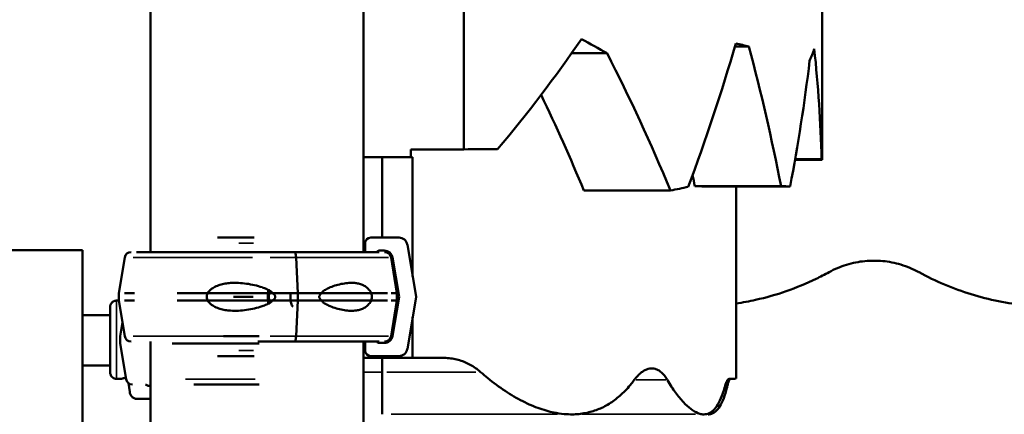
# Model space of a CAD drawing. Units: millimetres. Extents: x 0 to 20943, y 0 to 29163.
# Drawn here: x 18314 to 18841, y 18250 to 18462 of the extents above; entities that cross this region are included whole.
import ezdxf

# ---------------------------------------------------------------- set-up
doc = ezdxf.new("R2010")
doc.units = ezdxf.units.MM
doc.layers.add('MD_Visible', color=7, linetype='Continuous', lineweight=50)
doc.layers.add('MD_Visible Narrow', color=7, linetype='Continuous', lineweight=35)
doc.styles.get("Standard").update_dxf_attribs({"font": 'arial.ttf'})
doc.dimstyles.new('OLCU', dxfattribs={"dimtxt": 300, "dimasz": 150, "dimexe": 0.18, "dimexo": 0.0625, "dimgap": 50, "dimtad": 1, "dimdec": 0, "dimlfac": 0.1, "dimrnd": 5, "dimzin": 0, "dimdsep": 46, "dimtxsty": 'Standard', "dimcen": 0.09, "dimse1": 1, "dimse2": 1, "dimadec": 0, "dimazin": 0, "dimtfac": 1, "dimtdec": 0, "dimtofl": 0, "dimtmove": 0, "dimatfit": 3, "dimfxl": 1, "dimtolj": 1, "dimtzin": 0, "dimarcsym": 0})

# ---------------------------------------------------------------- blocks, each defined once
blk = doc.blocks.new('CustomObjectsInViewport6_0')
at = {"layer": 'MD_Visible', "extrusion": (0, 1, 0)}
for p, q in [((18743.82, 18870.5), (18743.82, 18386.93)), ((18383.95, 18337.47), (18383.95, 18719.99)), ((18497.95, 18337.47), (18497.95, 18719.99)), ((18551.72, 18392.54), (18551.72, 18671.59)), ((18704.56, 18447.68), (18697.05, 18447.68)), ((18628.55, 18444.03), (18609.55, 18444.03)), ((18523.36, 18392.54), (18551.72, 18392.54)), ((18523.39, 18388.41), (18497.95, 18388.41)), ((18507.95, 18345.22), (18507.95, 18388.39)), ((18507.95, 18388.39), (18523.9, 18388.39)), ((18523.39, 18388.41), (18523.9, 18388.41)), ((18523.9, 18388.39), (18523.9, 18388.41)), ((18523.9, 18388.39), (18524.37, 18388.39)), ((18524.37, 18324.35), (18524.37, 18388.39)), ((18743.82, 18386.93), (18729.27, 18386.93)), ((18743.54, 18387.21), (18729.32, 18387.21)), ((18721.79, 18372.82), (18675.57, 18372.82)), ((18726.63, 18372.64), (18680.42, 18372.64)), ((18697.74, 18372.64), (18697.74, 18269.65)), ((18726.33, 18372.61), (18697.74, 18372.61)), ((18662.5, 18370.45), (18616.13, 18370.45)), ((18439.43, 18345.22), (18419.83, 18345.22)), ((18498.91, 18337.47), (18498.91, 18342.22)), ((18501.91, 18345.22), (18517.08, 18345.22)), ((18521.52, 18341.46), (18526.18, 18313.47)), ((18303.92, 18338.45), (18347.42, 18338.45)), ((18347.42, 18236.66), (18347.42, 18338.45)), ((18441.44, 18337.47), (18376.39, 18337.47)), ((18441.45, 18337.47), (18506.5, 18337.47)), ((18460.92, 18337.47), (18460.92, 18337.47)), ((18509.16, 18338.22), (18506.47, 18338.22)), ((18370.09, 18334.55), (18366.91, 18315.47)), ((18462.82, 18315.47), (18461.91, 18334.55)), ((18461.91, 18334.55), (18462.82, 18315.47)), ((18512.8, 18334.55), (18515.98, 18315.47)), ((18517.09, 18313.47), (18513.59, 18334.46)), ((18366.91, 18311.47), (18366.91, 18315.47)), ((18375.23, 18315.47), (18370.04, 18315.47)), ((18441.44, 18315.47), (18398.26, 18315.47)), ((18441.45, 18315.47), (18510.91, 18315.47)), ((18462.82, 18311.47), (18462.82, 18315.47)), ((18462.82, 18315.47), (18462.82, 18311.47)), ((18515.58, 18315.47), (18512.85, 18315.47)), ((18515.98, 18315.47), (18515.98, 18311.47)), ((18366.91, 18311.45), (18365.74, 18311.45)), ((18370.09, 18292.4), (18366.91, 18311.47)), ((18375.23, 18311.47), (18370.04, 18311.47)), ((18441.44, 18311.47), (18398.26, 18311.47)), ((18438.92, 18313.47), (18428.3, 18313.47)), ((18441.45, 18311.47), (18510.91, 18311.47)), ((18461.91, 18292.4), (18462.82, 18311.47)), ((18462.82, 18311.47), (18461.91, 18292.4)), ((18512.8, 18292.4), (18515.98, 18311.47)), ((18515.58, 18311.47), (18512.85, 18311.47)), ((18513.59, 18292.48), (18517.09, 18313.47)), ((18526.18, 18313.47), (18521.52, 18285.48)), ((18347.42, 18303.69), (18362.22, 18303.69)), ((18368.83, 18299.92), (18367.59, 18292.45)), ((18524.37, 18280.7), (18524.37, 18302.6)), ((18367.59, 18292.45), (18367.59, 18288.45)), ((18370.77, 18269.37), (18367.59, 18288.45)), ((18383.95, 17975.98), (18383.95, 18289.47)), ((18395.53, 18288.45), (18442.13, 18288.45)), ((18423.02, 18292.45), (18442.13, 18292.45)), ((18441.45, 18289.47), (18506.5, 18289.47)), ((18497.95, 17969.99), (18497.95, 18289.47)), ((18498.91, 18284.72), (18498.91, 18289.47)), ((18506.47, 18288.72), (18509.16, 18288.72)), ((18439.43, 18281.72), (18419.83, 18281.72)), ((18507.95, 18280.7), (18497.95, 18280.7)), ((18517.08, 18281.72), (18501.91, 18281.72)), ((18507.95, 18280.7), (18507.95, 18281.72)), ((18524.37, 18280.7), (18507.95, 18280.7)), ((18507.95, 18280.67), (18542.22, 18280.67)), ((18507.95, 18273.14), (18507.95, 18280.67)), ((18524.37, 18280.7), (18540.8, 18280.7)), ((18347.42, 18276.69), (18362.22, 18276.69)), ((18507.95, 18273.14), (18507.95, 18250.51)), ((18651.73, 18275.07), (18653.07, 18275.07)), ((18368.15, 18269.45), (18365.74, 18269.45)), ((18372.73, 18262.46), (18372.04, 18267.21)), ((18383.43, 18265.7), (18383.95, 18265.7)), ((18407.1, 18266.45), (18442.13, 18266.45)), ((18383.95, 18258.7), (18376.57, 18258.7))]:
    blk.add_line(p, q, dxfattribs=at)
at = {"layer": 'MD_Visible', "extrusion": (3.58677e-16, 0, -1)}
for centre, start, end in [((-18373.54, 18333.97), 9.4623, 90), ((-18509.35, 18333.97), 90, 170.5377), ((-18373.54, 18292.97), 270, 350.5377), ((-18509.35, 18292.97), 189.4623, 270), ((-18374.22, 18269.95), 270, 350.5377)]:
    blk.add_arc(centre, 3.5, start, end, dxfattribs=at)
at = {"layer": 'MD_Visible'}
for centre, major_axis, ratio, start_param, end_param in [((17995.63, 18867.17), (748.2, 0), 0.989403, -0.695758, -0.59601), ((17995.63, 18778.27), (0, -949.88), 0.787679, 1.129345, 1.217131), ((17995.63, 18470.91), (748.2, 0), 0.308658, -0.134023, -0.106366), ((17995.63, 18553.33), (0, -847.77), 0.882546, 1.356015, 1.436773), ((17995.63, 18395.98), (748.2, 0), 0.006872, -0.732884, -0.695758), ((17995.63, 18404.84), (748.2, 0), 0.101395, -0.470574, -0.441451), ((18460.23, 18336.47), (0, 1), 0.28677, 0, 0.002308), ((18460.92, 18333.97), (0, 3.5), 0.28677, -1.405648, 0), ((18506.47, 18336.72), (0, 1.5), 0.999444, 0, 1.047196), ((18509.16, 18333.72), (0, 4.5), 0.999444, -1.405648, 0), ((18448.88, 18313.47), (0, 7.5), 0.28677, 1.050871, 2.090721), ((18448.88, 18313.47), (0, 5.25), 0.28677, 0.883609, 2.257983), ((18460.38, 18313.47), (0, 5.25), 0.28677, 1.17997, 3.143383), ((18460.38, 18313.47), (0, 5.25), 0.28677, 0, 0.00179), ((18460.92, 18292.97), (0, 3.5), 0.28677, 3.143078, 4.54724), ((18506.47, 18290.22), (0, 1.5), 0.999444, 2.094394, 3.141593), ((18509.16, 18293.22), (0, 4.5), 0.999444, 3.141593, 4.54724)]:
    blk.add_ellipse(centre, major_axis=major_axis, ratio=ratio, start_param=start_param, end_param=end_param, dxfattribs=at)
at = {"layer": 'MD_Visible', "extrusion": (3.58677e-16, -2.43191e-25, -1)}
blk.add_ellipse((17995.63, 18299.71), major_axis=(748.2, 0), ratio=0.361711, start_param=-0.59601, end_param=-0.562484, dxfattribs=at)
at = {"layer": 'MD_Visible', "extrusion": (3.58677e-16, -1.09128e-24, -1)}
blk.add_ellipse((17995.63, 18428.4), major_axis=(748.2, 0), ratio=0.080602, start_param=-0.353665, end_param=-0.3254, dxfattribs=at)
at = {"layer": 'MD_Visible', "extrusion": (3.58677e-16, -6.93025e-26, -1)}
for centre, start_param, end_param in [((17995.63, 18144.02), 1.245397, 1.327533), ((17949.54, 18143.32), 1.320394, 1.326766)]:
    blk.add_ellipse(centre, major_axis=(0, 949.86), ratio=0.787689, start_param=start_param, end_param=end_param, dxfattribs=at)
at = {"layer": 'MD_Visible', "extrusion": (3.58677e-16, -7.14723e-26, -1)}
for centre, start_param, end_param in [((17995.63, 17952.86), 1.008312, 1.100223), ((17949.54, 17952.17), 1.035835, 1.099387)]:
    blk.add_ellipse(centre, major_axis=(0, 921.02), ratio=0.812357, start_param=start_param, end_param=end_param, dxfattribs=at)
at = {"layer": 'MD_Visible', "extrusion": (3.58677e-16, -8.7575e-26, -1)}
blk.add_ellipse((17995.63, 18366.59), major_axis=(0, 751.63), ratio=0.995431, start_param=1.46443, end_param=1.543363, dxfattribs=at)
at = {"layer": 'MD_Visible', "extrusion": (3.58677e-16, -6.43035e-24, -1)}
blk.add_ellipse((17995.63, 18386.93), major_axis=(748.2, 0), ratio=0.013679, start_param=-0.027433, end_param=0.00046, dxfattribs=at)
at = {"layer": 'MD_Visible', "extrusion": (3.58677e-16, -1.04559e-23, -1)}
for centre, start_param, end_param in [((17949.54, 18371.3), -0.244031, -0.215544), ((17995.63, 18371.3), -0.243263, -0.214781)]:
    blk.add_ellipse(centre, major_axis=(748.2, 0), ratio=0.008412, start_param=start_param, end_param=end_param, dxfattribs=at)
at = {"layer": 'MD_Visible', "extrusion": (3.58677e-16, -7.73166e-26, -1)}
blk.add_ellipse((17995.63, 18555.64), major_axis=(0, 851.38), ratio=0.878803, start_param=1.78743, end_param=1.787464, dxfattribs=at)
at = {"layer": 'MD_Visible', "extrusion": (3.58677e-16, -8.24683e-38, -1)}
blk.add_ellipse((18501.91, 18342.22), major_axis=(0, 3), ratio=0.999444, start_param=-1.570796, end_param=0, dxfattribs=at)
at = {"layer": 'MD_Visible', "extrusion": (3.58677e-16, 1.20856e-37, -1)}
blk.add_ellipse((18517.08, 18340.72), major_axis=(0, 4.5), ratio=0.999444, start_param=0, end_param=1.405648, dxfattribs=at)
at = {"layer": 'MD_Visible', "extrusion": (3.58677e-16, -1.89431e-35, -1)}
blk.add_ellipse((18460.38, 18313.47), major_axis=(0, 5.25), ratio=0.28677, start_param=3.140046, end_param=5.103215, dxfattribs=at)
at = {"layer": 'MD_Visible', "extrusion": (3.58677e-16, -1.05148e-35, -1)}
blk.add_ellipse((18460.38, 18313.47), major_axis=(0, 5.25), ratio=0.28677, start_param=-0.001547, end_param=0, dxfattribs=at)
at = {"layer": 'MD_Visible', "extrusion": (3.58677e-16, 5.63686e-37, -1)}
blk.add_ellipse((18501.91, 18284.72), major_axis=(0, 3), ratio=0.999444, start_param=3.141593, end_param=4.712389, dxfattribs=at)
at = {"layer": 'MD_Visible', "extrusion": (3.58677e-16, -2.05712e-38, -1)}
blk.add_ellipse((18517.08, 18286.22), major_axis=(0, 4.5), ratio=0.999444, start_param=1.735945, end_param=3.141593, dxfattribs=at)
at = {"layer": 'MD_Visible', "extrusion": (3.58677e-16, 2.92984e-23, -1)}
blk.add_ellipse((17949.54, 18269.65), major_axis=(-748.2, 0), ratio=0.003002, start_param=3.141593, end_param=3.242491, dxfattribs=at)
at = {"layer": 'MD_Visible'}
for points, knots in [([(18523.39, 18388.41), (18523.38, 18389.11), (18523.38, 18389.8), (18523.37, 18391.18), (18523.37, 18391.86), (18523.36, 18392.54)], [0.050001, 0.050001, 0.050001, 0.050001, 2.145903, 2.145903, 4.184295, 4.184295, 4.184295, 4.184295]), ([(18460.92, 18337.47), (18460.98, 18337.47), (18461.05, 18337.45), (18461.18, 18337.36), (18461.24, 18337.29), (18461.36, 18337.12), (18461.42, 18337.01), (18461.53, 18336.75), (18461.58, 18336.6), (18461.67, 18336.29), (18461.71, 18336.11), (18461.79, 18335.72), (18461.82, 18335.51), (18461.87, 18335.11), (18461.89, 18334.88), (18461.9, 18334.62), (18461.91, 18334.58), (18461.91, 18334.55)], [15.550107, 15.550107, 15.550107, 15.550107, 16.198028, 16.198028, 16.845949, 16.845949, 17.493871, 17.493871, 18.141792, 18.141792, 18.789713, 18.789713, 19.437634, 19.437634, 20.085555, 20.085555, 20.185767, 20.185767, 20.185767, 20.185767]), ([(18747.52, 18326.69), (18747.53, 18326.69), (18747.53, 18326.69), (18749.02, 18327.51), (18750.56, 18328.25), (18753.69, 18329.58), (18755.29, 18330.16), (18758.52, 18331.15), (18760.16, 18331.56), (18763.44, 18332.22), (18765.08, 18332.46), (18768.35, 18332.78), (18769.98, 18332.85), (18773.13, 18332.85), (18774.72, 18332.78), (18777.93, 18332.47), (18779.55, 18332.24), (18782.79, 18331.61), (18784.41, 18331.21), (18787.62, 18330.24), (18789.21, 18329.67), (18792.33, 18328.37), (18793.86, 18327.64), (18795.44, 18326.79), (18795.53, 18326.74), (18795.63, 18326.69)], [53.132533, 53.132533, 53.132533, 53.132533, 53.138982, 53.138982, 58.31297, 58.31297, 63.486958, 63.486958, 68.660946, 68.660946, 73.834935, 73.834935, 79.008923, 79.008923, 84.050633, 84.050633, 89.092344, 89.092344, 94.134054, 94.134054, 99.175765, 99.175765, 104.217475, 104.217475, 104.525235, 104.525235, 104.525235, 104.525235]), ([(18697.74, 18309.87), (18701.22, 18310.4), (18704.7, 18311.05), (18713.68, 18313.06), (18719.18, 18314.62), (18730, 18318.38), (18735.34, 18320.58), (18742.9, 18324.23), (18745.23, 18325.43), (18747.52, 18326.69)], [61.024378, 61.024378, 61.024378, 61.024378, 72.431518, 72.431518, 90.539397, 90.539397, 108.647277, 108.647277, 116.848925, 116.848925, 116.848925, 116.848925]), ([(18795.63, 18326.69), (18795.67, 18326.66), (18795.71, 18326.64), (18800.18, 18324.2), (18804.73, 18322), (18814.04, 18318.06), (18818.81, 18316.32), (18828.47, 18313.35), (18833.37, 18312.11), (18843.22, 18310.13), (18848.17, 18309.4), (18858.03, 18308.43), (18862.94, 18308.19), (18872.42, 18308.19), (18877.15, 18308.41), (18886.7, 18309.31), (18891.52, 18310), (18901.16, 18311.87), (18905.97, 18313.05), (18915.51, 18315.9), (18920.23, 18317.57), (18927.13, 18320.41), (18929.37, 18321.39), (18931.59, 18322.43)], [158.393258, 158.393258, 158.393258, 158.393258, 158.544166, 158.544166, 173.481979, 173.481979, 188.419792, 188.419792, 203.357605, 203.357605, 218.295418, 218.295418, 233.233231, 233.233231, 247.529625, 247.529625, 261.826018, 261.826018, 276.122412, 276.122412, 290.418805, 290.418805, 297.402842, 297.402842, 297.402842, 297.402842]), ([(18449.22, 18315.47), (18449.21, 18315.5), (18449.19, 18315.52), (18448.99, 18315.81), (18448.75, 18316.05), (18448.19, 18316.51), (18447.82, 18316.75), (18447.04, 18317.19), (18446.63, 18317.4), (18445.38, 18317.97), (18444.51, 18318.29), (18442.42, 18318.99), (18441.05, 18319.38), (18438.22, 18320.03), (18436.77, 18320.31), (18433.85, 18320.72), (18432.39, 18320.86), (18429.53, 18320.99), (18428.13, 18320.98), (18425.88, 18320.83), (18424.93, 18320.72), (18423.01, 18320.4), (18422.05, 18320.18), (18420.19, 18319.6), (18419.28, 18319.24), (18417.58, 18318.38), (18416.79, 18317.88), (18415.73, 18317), (18415.39, 18316.67), (18414.83, 18316.05), (18414.61, 18315.77), (18414.41, 18315.47)], [0.834091, 0.834091, 0.834091, 0.834091, 0.923404, 0.923404, 1.846807, 1.846807, 3.113418, 3.113418, 4.38003, 4.38003, 6.913252, 6.913252, 10.995476, 10.995476, 15.0777, 15.0777, 19.159924, 19.159924, 23.242148, 23.242148, 26.040521, 26.040521, 28.838895, 28.838895, 31.637268, 31.637268, 34.435642, 34.435642, 35.813659, 35.813659, 36.832291, 36.832291, 36.832291, 36.832291]), ([(18475.68, 18315.47), (18475.69, 18315.5), (18475.7, 18315.52), (18475.85, 18315.81), (18476.05, 18316.05), (18476.5, 18316.51), (18476.81, 18316.75), (18477.45, 18317.19), (18477.79, 18317.4), (18478.83, 18317.97), (18479.55, 18318.29), (18481.27, 18318.99), (18482.38, 18319.38), (18484.64, 18320.03), (18485.79, 18320.31), (18488.05, 18320.72), (18489.17, 18320.86), (18491.33, 18320.99), (18492.36, 18320.98), (18494, 18320.83), (18494.69, 18320.72), (18496.06, 18320.4), (18496.75, 18320.18), (18498.07, 18319.6), (18498.71, 18319.24), (18499.9, 18318.38), (18500.46, 18317.88), (18501.22, 18317), (18501.47, 18316.67), (18501.88, 18316.05), (18502.04, 18315.77), (18502.2, 18315.47)], [0.834091, 0.834091, 0.834091, 0.834091, 0.923404, 0.923404, 1.846807, 1.846807, 3.113418, 3.113418, 4.38003, 4.38003, 6.913252, 6.913252, 10.995476, 10.995476, 15.0777, 15.0777, 19.159924, 19.159924, 23.242148, 23.242148, 26.040521, 26.040521, 28.838895, 28.838895, 31.637268, 31.637268, 34.435642, 34.435642, 35.813659, 35.813659, 36.832291, 36.832291, 36.832291, 36.832291]), ([(18414.41, 18315.47), (18414.32, 18315.26), (18414.24, 18315.04), (18414.06, 18314.38), (18414, 18313.92), (18414, 18313.47), (18414, 18313.02), (18414.06, 18312.56), (18414.24, 18311.9), (18414.32, 18311.68), (18414.41, 18311.47)], [-2.030582, -2.030582, -2.030582, -2.030582, -1.353887, -1.353887, 0, 0, 0, 1.353887, 1.353887, 2.030582, 2.030582, 2.030582, 2.030582]), ([(18449.22, 18311.47), (18449.22, 18311.47), (18449.22, 18311.47), (18449.42, 18311.6), (18449.6, 18311.74), (18450.02, 18312.08), (18450.27, 18312.32), (18450.55, 18312.72), (18450.63, 18312.86), (18450.74, 18313.16), (18450.77, 18313.31), (18450.77, 18313.63), (18450.74, 18313.78), (18450.63, 18314.08), (18450.55, 18314.22), (18450.27, 18314.62), (18450.02, 18314.86), (18449.6, 18315.2), (18449.42, 18315.34), (18449.22, 18315.47), (18449.22, 18315.47), (18449.22, 18315.47)], [38.258899, 38.258899, 38.258899, 38.258899, 38.259618, 38.259618, 38.941884, 38.941884, 39.886119, 39.886119, 40.358236, 40.358236, 40.830353, 40.830353, 41.302471, 41.302471, 41.774588, 41.774588, 42.718823, 42.718823, 43.401089, 43.401089, 43.401808, 43.401808, 43.401808, 43.401808]), ([(18475.68, 18311.47), (18475.68, 18311.47), (18475.68, 18311.47), (18475.5, 18311.6), (18475.34, 18311.74), (18474.96, 18312.08), (18474.74, 18312.32), (18474.49, 18312.72), (18474.42, 18312.86), (18474.32, 18313.16), (18474.29, 18313.31), (18474.29, 18313.63), (18474.32, 18313.78), (18474.42, 18314.08), (18474.49, 18314.22), (18474.74, 18314.62), (18474.96, 18314.86), (18475.34, 18315.2), (18475.5, 18315.34), (18475.68, 18315.47), (18475.68, 18315.47), (18475.68, 18315.47)], [38.258899, 38.258899, 38.258899, 38.258899, 38.259618, 38.259618, 38.941884, 38.941884, 39.886119, 39.886119, 40.358236, 40.358236, 40.830353, 40.830353, 41.302471, 41.302471, 41.774588, 41.774588, 42.718823, 42.718823, 43.401089, 43.401089, 43.401808, 43.401808, 43.401808, 43.401808]), ([(18502.2, 18315.47), (18502.25, 18315.26), (18502.3, 18315.04), (18502.41, 18314.38), (18502.45, 18313.92), (18502.45, 18313.47), (18502.45, 18313.02), (18502.41, 18312.56), (18502.3, 18311.9), (18502.25, 18311.68), (18502.2, 18311.47)], [-2.030582, -2.030582, -2.030582, -2.030582, -1.353887, -1.353887, 0, 0, 0, 1.353887, 1.353887, 2.030582, 2.030582, 2.030582, 2.030582]), ([(18365.74, 18269.45), (18365.36, 18269.45), (18364.98, 18269.51), (18364.27, 18269.75), (18363.93, 18269.93), (18363.34, 18270.38), (18363.07, 18270.65), (18362.65, 18271.26), (18362.49, 18271.61), (18362.34, 18272.12), (18362.3, 18272.29), (18362.27, 18272.51), (18362.26, 18272.57), (18362.25, 18272.65), (18362.25, 18272.69), (18362.25, 18272.74), (18362.24, 18272.77), (18362.24, 18272.82), (18362.24, 18272.84), (18362.24, 18272.92), (18362.24, 18272.97), (18362.23, 18273.18), (18362.23, 18273.4), (18362.23, 18274.38), (18362.22, 18275.45), (18362.21, 18277.99), (18362.21, 18279.42), (18362.21, 18282.56), (18362.21, 18284.31), (18362.2, 18287.91), (18362.2, 18289.82), (18362.2, 18293.53), (18362.21, 18295.38), (18362.21, 18298.83), (18362.21, 18300.45), (18362.22, 18303.28), (18362.22, 18304.51), (18362.23, 18306.43), (18362.23, 18307.14), (18362.23, 18307.77), (18362.23, 18307.88), (18362.24, 18308.07), (18362.24, 18308.09), (18362.25, 18308.16), (18362.25, 18308.19), (18362.25, 18308.25), (18362.26, 18308.28), (18362.26, 18308.36), (18362.27, 18308.41), (18362.29, 18308.52), (18362.3, 18308.58), (18362.33, 18308.74), (18362.35, 18308.84), (18362.44, 18309.13), (18362.51, 18309.32), (18362.75, 18309.8), (18362.95, 18310.08), (18363.42, 18310.6), (18363.72, 18310.83), (18364.37, 18311.19), (18364.73, 18311.32), (18365.31, 18311.43), (18365.52, 18311.45), (18365.74, 18311.45)], [0, 0, 0, 0, 0.113517, 0.113517, 0.224982, 0.224982, 0.336516, 0.336516, 0.447946, 0.447946, 0.498991, 0.498991, 0.520169, 0.520169, 0.538501, 0.538501, 0.558517, 0.558517, 0.595917, 0.595917, 0.701512, 0.701512, 1.019079, 1.019079, 1.673027, 1.673027, 2.233373, 2.233373, 2.792153, 2.792153, 3.350373, 3.350373, 3.908462, 3.908462, 4.466586, 4.466586, 5.024967, 5.024967, 5.584362, 5.584362, 5.866881, 5.866881, 5.907961, 5.907961, 5.928065, 5.928065, 5.941739, 5.941739, 5.959684, 5.959684, 5.978549, 5.978549, 6.009888, 6.009888, 6.07116, 6.07116, 6.171129, 6.171129, 6.282199, 6.282199, 6.393713, 6.393713, 6.458524, 6.458524, 6.458524, 6.458524]), ([(18414.41, 18311.47), (18414.61, 18311.18), (18414.83, 18310.89), (18415.39, 18310.27), (18415.73, 18309.94), (18416.79, 18309.06), (18417.58, 18308.56), (18419.28, 18307.7), (18420.19, 18307.34), (18422.05, 18306.77), (18423.01, 18306.55), (18424.93, 18306.22), (18425.88, 18306.11), (18428.13, 18305.96), (18429.53, 18305.95), (18432.39, 18306.08), (18433.85, 18306.22), (18436.77, 18306.64), (18438.22, 18306.91), (18441.05, 18307.57), (18442.42, 18307.95), (18444.51, 18308.65), (18445.38, 18308.98), (18446.63, 18309.55), (18447.04, 18309.75), (18447.82, 18310.19), (18448.19, 18310.43), (18448.75, 18310.89), (18448.99, 18311.13), (18449.19, 18311.42), (18449.21, 18311.44), (18449.22, 18311.47)], [3.115418, 3.115418, 3.115418, 3.115418, 4.134051, 4.134051, 5.512068, 5.512068, 8.310441, 8.310441, 11.108815, 11.108815, 13.907188, 13.907188, 16.705562, 16.705562, 20.787786, 20.787786, 24.870009, 24.870009, 28.952233, 28.952233, 33.034457, 33.034457, 35.56768, 35.56768, 36.834291, 36.834291, 38.100902, 38.100902, 39.024306, 39.024306, 39.113619, 39.113619, 39.113619, 39.113619]), ([(18502.2, 18311.47), (18502.04, 18311.18), (18501.88, 18310.89), (18501.47, 18310.27), (18501.22, 18309.94), (18500.46, 18309.06), (18499.9, 18308.56), (18498.71, 18307.7), (18498.07, 18307.34), (18496.75, 18306.77), (18496.06, 18306.55), (18494.69, 18306.22), (18494, 18306.11), (18492.36, 18305.96), (18491.33, 18305.95), (18489.17, 18306.08), (18488.05, 18306.22), (18485.79, 18306.64), (18484.64, 18306.91), (18482.38, 18307.57), (18481.27, 18307.95), (18479.55, 18308.65), (18478.83, 18308.98), (18477.79, 18309.55), (18477.45, 18309.75), (18476.81, 18310.19), (18476.5, 18310.43), (18476.05, 18310.89), (18475.85, 18311.13), (18475.7, 18311.42), (18475.69, 18311.44), (18475.68, 18311.47)], [3.115418, 3.115418, 3.115418, 3.115418, 4.134051, 4.134051, 5.512068, 5.512068, 8.310441, 8.310441, 11.108815, 11.108815, 13.907188, 13.907188, 16.705562, 16.705562, 20.787786, 20.787786, 24.870009, 24.870009, 28.952233, 28.952233, 33.034457, 33.034457, 35.56768, 35.56768, 36.834291, 36.834291, 38.100902, 38.100902, 39.024306, 39.024306, 39.113619, 39.113619, 39.113619, 39.113619]), ([(18461.91, 18292.4), (18461.91, 18292.36), (18461.9, 18292.32), (18461.89, 18292.06), (18461.87, 18291.83), (18461.82, 18291.43), (18461.79, 18291.22), (18461.71, 18290.83), (18461.67, 18290.65), (18461.58, 18290.34), (18461.53, 18290.19), (18461.42, 18289.93), (18461.36, 18289.82), (18461.24, 18289.65), (18461.18, 18289.58), (18461.05, 18289.49), (18460.98, 18289.47), (18460.92, 18289.47)], [0.547709, 0.547709, 0.547709, 0.547709, 0.647921, 0.647921, 1.295842, 1.295842, 1.943763, 1.943763, 2.591685, 2.591685, 3.239606, 3.239606, 3.887527, 3.887527, 4.535448, 4.535448, 5.176897, 5.176897, 5.176897, 5.176897]), ([(18560.78, 18273.12), (18560.11, 18273.72), (18559.42, 18274.28), (18557.81, 18275.48), (18556.88, 18276.1), (18555.01, 18277.21), (18554.06, 18277.7), (18552.18, 18278.55), (18551.23, 18278.92), (18549.3, 18279.56), (18548.27, 18279.84), (18546.15, 18280.29), (18545.07, 18280.45), (18543.39, 18280.61), (18542.81, 18280.65), (18542.22, 18280.67)], [197.825646, 197.825646, 197.825646, 197.825646, 201.508521, 201.508521, 206.294032, 206.294032, 211.079543, 211.079543, 215.865054, 215.865054, 221.001199, 221.001199, 226.137344, 226.137344, 228.823157, 228.823157, 228.823157, 228.823157]), ([(18607.02, 18250.51), (18605.17, 18250.62), (18603.28, 18250.85), (18598.49, 18251.71), (18595.54, 18252.49), (18589.51, 18254.59), (18586.44, 18255.91), (18580.22, 18259.06), (18577.08, 18260.9), (18570.79, 18265.06), (18567.64, 18267.39), (18563.27, 18270.97), (18562.02, 18272.03), (18560.78, 18273.12)], [728.413511, 728.413511, 728.413511, 728.413511, 739.889462, 739.889462, 756.96398, 756.96398, 774.038498, 774.038498, 791.113015, 791.113015, 808.187533, 808.187533, 815.002084, 815.002084, 815.002084, 815.002084]), ([(18653.07, 18275.07), (18652.84, 18275.09), (18652.62, 18275.1), (18651.83, 18275.1), (18651.24, 18275.03), (18650.05, 18274.72), (18649.45, 18274.49), (18648.22, 18273.86), (18647.61, 18273.47), (18646.38, 18272.52), (18645.76, 18271.96), (18644.54, 18270.69), (18643.94, 18269.98), (18643.28, 18269.11), (18643.22, 18269.03), (18643.15, 18268.94)], [75.430751, 75.430751, 75.430751, 75.430751, 77.372953, 77.372953, 82.359541, 82.359541, 87.346129, 87.346129, 92.332717, 92.332717, 97.319305, 97.319305, 102.305893, 102.305893, 102.85776, 102.85776, 102.85776, 102.85776]), ([(18660.9, 18268.92), (18660.87, 18268.97), (18660.83, 18269.03), (18660.32, 18269.88), (18659.81, 18270.61), (18658.77, 18271.9), (18658.24, 18272.47), (18657.14, 18273.44), (18656.59, 18273.84), (18655.46, 18274.47), (18654.89, 18274.7), (18653.9, 18274.97), (18653.48, 18275.04), (18653.07, 18275.07)], [207.770605, 207.770605, 207.770605, 207.770605, 208.098558, 208.098558, 213.078411, 213.078411, 218.058264, 218.058264, 223.038117, 223.038117, 228.01797, 228.01797, 231.642069, 231.642069, 231.642069, 231.642069]), ([(18370.64, 18270.14), (18370.48, 18270.11), (18370.33, 18270.07), (18369.88, 18269.97), (18369.59, 18269.89), (18369.08, 18269.74), (18368.86, 18269.68), (18368.5, 18269.57), (18368.37, 18269.52), (18368.19, 18269.46), (18368.15, 18269.45), (18368.15, 18269.45), (18368.2, 18269.46), (18368.38, 18269.52), (18368.51, 18269.57), (18368.87, 18269.68), (18369.1, 18269.74), (18369.61, 18269.89), (18369.9, 18269.97), (18370.35, 18270.07), (18370.49, 18270.11), (18370.64, 18270.14)], [4.708501, 4.708501, 4.708501, 4.708501, 5.319135, 5.319135, 6.648301, 6.648301, 7.977468, 7.977468, 9.306635, 9.306635, 10.635802, 10.635802, 11.964969, 11.964969, 13.294136, 13.294136, 14.623303, 14.623303, 15.95247, 15.95247, 16.535143, 16.535143, 16.535143, 16.535143]), ([(18643.15, 18268.94), (18642.64, 18268.24), (18642.12, 18267.57), (18639.86, 18264.75), (18638.05, 18262.81), (18634.3, 18259.36), (18632.35, 18257.85), (18628.36, 18255.27), (18626.32, 18254.2), (18622.17, 18252.47), (18620.06, 18251.82), (18615.63, 18250.84), (18613.21, 18250.54), (18609.5, 18250.42), (18608.27, 18250.44), (18607.02, 18250.51)], [609.626993, 609.626993, 609.626993, 609.626993, 613.941722, 613.941722, 628.117818, 628.117818, 642.293914, 642.293914, 656.47001, 656.47001, 670.646106, 670.646106, 686.195964, 686.195964, 693.720882, 693.720882, 693.720882, 693.720882]), ([(18679.39, 18250.51), (18678.67, 18250.61), (18677.92, 18250.82), (18675.97, 18251.62), (18674.73, 18252.35), (18672.17, 18254.3), (18670.84, 18255.54), (18668.11, 18258.49), (18666.71, 18260.22), (18663.88, 18264.13), (18662.44, 18266.33), (18660.97, 18268.8), (18660.93, 18268.86), (18660.9, 18268.92)], [691.391481, 691.391481, 691.391481, 691.391481, 701.132566, 701.132566, 715.923968, 715.923968, 730.715369, 730.715369, 745.50677, 745.50677, 760.298172, 760.298172, 760.67685, 760.67685, 760.67685, 760.67685]), ([(18693.93, 18269.43), (18693.78, 18269.42), (18693.61, 18269.35), (18693.27, 18269.04), (18693.09, 18268.81), (18692.73, 18268.18), (18692.54, 18267.78), (18692.15, 18266.82), (18691.96, 18266.26), (18691.67, 18265.32), (18691.58, 18265.01), (18691.49, 18264.68)], [75.595081, 75.595081, 75.595081, 75.595081, 80.181703, 80.181703, 84.919116, 84.919116, 89.656529, 89.656529, 94.393941, 94.393941, 96.596705, 96.596705, 96.596705, 96.596705]), ([(18692.84, 18264.98), (18692.93, 18265.34), (18693.01, 18265.68), (18693.27, 18266.65), (18693.44, 18267.21), (18693.78, 18268.17), (18693.94, 18268.57), (18694.22, 18269.12), (18694.33, 18269.3), (18694.44, 18269.44)], [205.241641, 205.241641, 205.241641, 205.241641, 207.640167, 207.640167, 212.379142, 212.379142, 217.118116, 217.118116, 220.491345, 220.491345, 220.491345, 220.491345]), ([(18376.57, 18258.7), (18376.33, 18258.7), (18376.07, 18258.73), (18375.55, 18258.84), (18375.3, 18258.94), (18374.86, 18259.15), (18374.62, 18259.29), (18374.19, 18259.63), (18373.99, 18259.82), (18373.65, 18260.21), (18373.48, 18260.45), (18373.19, 18260.95), (18373.06, 18261.22), (18372.88, 18261.73), (18372.8, 18262.02), (18372.74, 18262.37), (18372.73, 18262.41), (18372.73, 18262.46)], [19.993019, 19.993019, 19.993019, 19.993019, 20.826063, 20.826063, 21.659106, 21.659106, 22.492149, 22.492149, 23.325192, 23.325192, 24.158234, 24.158234, 24.991276, 24.991276, 25.824317, 25.824317, 25.95316, 25.95316, 25.95316, 25.95316]), ([(18381.28, 18266.45), (18381.49, 18266.28), (18381.72, 18266.15), (18382.16, 18265.94), (18382.41, 18265.84), (18382.92, 18265.73), (18383.19, 18265.7), (18383.43, 18265.7)], [4.179077, 4.179077, 4.179077, 4.179077, 4.998252, 4.998252, 5.831296, 5.831296, 6.664341, 6.664341, 6.664341, 6.664341]), ([(18691.49, 18264.68), (18691.2, 18263.65), (18690.91, 18262.67), (18689.95, 18259.84), (18689.25, 18258.17), (18687.73, 18255.31), (18686.92, 18254.13), (18685.2, 18252.26), (18684.28, 18251.57), (18682.38, 18250.66), (18681.39, 18250.44), (18680.05, 18250.44), (18679.72, 18250.46), (18679.39, 18250.51)], [163.223661, 163.223661, 163.223661, 163.223661, 170.133922, 170.133922, 184.411441, 184.411441, 198.68896, 198.68896, 212.966479, 212.966479, 227.243997, 227.243997, 231.729351, 231.729351, 231.729351, 231.729351]), ([(18683.56, 18250.51), (18684.16, 18250.61), (18684.75, 18250.8), (18686.2, 18251.55), (18687.04, 18252.24), (18688.63, 18254.12), (18689.37, 18255.3), (18690.75, 18258.16), (18691.38, 18259.83), (18692.27, 18262.75), (18692.56, 18263.83), (18692.84, 18264.98)], [694.793365, 694.793365, 694.793365, 694.793365, 704.015388, 704.015388, 718.264478, 718.264478, 732.513568, 732.513568, 746.762658, 746.762658, 754.341424, 754.341424, 754.341424, 754.341424])]:
    blk.add_open_spline(points, degree=3, knots=knots, dxfattribs=at)
blk.add_rational_spline([(18523.39, 18388.41), (18523.38, 18390.47), (18523.37, 18392.54)], [0.999999979189, 0.999999988942, 0.999999999298], degree=2, dxfattribs=at)
for points in [[(18523.39, 18388.41), (18523.39, 18388.41), (18523.39, 18388.41), (18523.39, 18388.41)], [(18542.22, 18280.67), (18541.75, 18280.69), (18541.28, 18280.7), (18540.8, 18280.7)], [(18682.67, 18250.44), (18682.97, 18250.44), (18683.27, 18250.46), (18683.56, 18250.51)]]:
    blk.add_open_spline(points, degree=3, dxfattribs=at)
at = {"layer": 'MD_Visible Narrow', "extrusion": (0, 1, 0)}
for p, q in [((18439.09, 18342.22), (18431.23, 18342.22)), ((18436.88, 18334.55), (18374.53, 18334.55)), ((18438.62, 18334.46), (18431.03, 18334.46)), ((18448.08, 18334.55), (18511.41, 18334.55)), ((18436.88, 18292.4), (18374.53, 18292.4)), ((18438.62, 18292.48), (18431.03, 18292.48)), ((18448.08, 18292.4), (18511.41, 18292.4)), ((18439.09, 18284.72), (18431.23, 18284.72)), ((18498.45, 18273.14), (18507.45, 18273.14)), ((18510.59, 18273.12), (18558.14, 18273.12)), ((18402.62, 18269.37), (18439.92, 18269.37)), ((18644.03, 18268.92), (18660.01, 18268.92)), ((18691.64, 18264.98), (18692.77, 18264.98)), ((18602.06, 18250.51), (18512.9, 18250.51)), ((18676.01, 18250.51), (18615.1, 18250.51)), ((18683.44, 18250.51), (18681.43, 18250.51))]:
    blk.add_line(p, q, dxfattribs=at)
at = {"layer": 'MD_Visible Narrow', "extrusion": (3.58677e-16, -2.06299e-36, -1)}
blk.add_ellipse((18365.74, 18290.45), major_axis=(0, 21), ratio=0.002097, start_param=3.298672, end_param=6.126106, dxfattribs=at)
at = {"layer": 'MD_Visible Narrow'}
blk.add_open_spline([(18460.92, 18289.47), (18460.92, 18289.47), (18460.92, 18289.47), (18460.92, 18289.47)], degree=3, dxfattribs=at)
blk = doc.blocks.new('*D7')
at = {"color": 0, "lineweight": -2, "transparency": 16777216}
blk.add_line((15773.69, 21104.54), (20792.75, 21104.54), dxfattribs=at)
at = {"color": 0, "transparency": 16777216}
for points in [[(15773.69, 21129.54), (15773.69, 21079.54), (15623.69, 21104.54)], [(20792.75, 21129.54), (20792.75, 21079.54), (20942.75, 21104.54)]]:
    blk.add_solid(points, dxfattribs=at)
at = {"layer": 'Defpoints', "color": 0, "transparency": 16777216}
for p in [(20942.75, 21104.54), (15623.69, 15603.02), (20942.75, 15509.86)]:
    blk.add_point(p, dxfattribs=at)
at = {"color": 0, "transparency": 16777216, "insert": (18283.22, 21307.81), "char_height": 300, "attachment_point": 5}
blk.add_mtext('\\A1;530', dxfattribs=at)

msp = doc.modelspace()

# ---------------------------------------------------------------- block references
at = {"layer": 'MD_Visible'}
msp.add_blockref('CustomObjectsInViewport6_0', (0, 0), dxfattribs=at)

# ---------------------------------------------------------------- dimensions: what is measured, and where the dimension line sits
dim = msp.add_linear_dim(base=(20942.75, 21104.54), p1=(15623.69, 15603.02), p2=(20942.75, 15509.86), dimstyle='OLCU')
dim.commit()
dim.dimension.update_dxf_attribs({"geometry": '*D7', "text_midpoint": (18283.22, 21307.81)})

doc.saveas('drawing.dxf')
